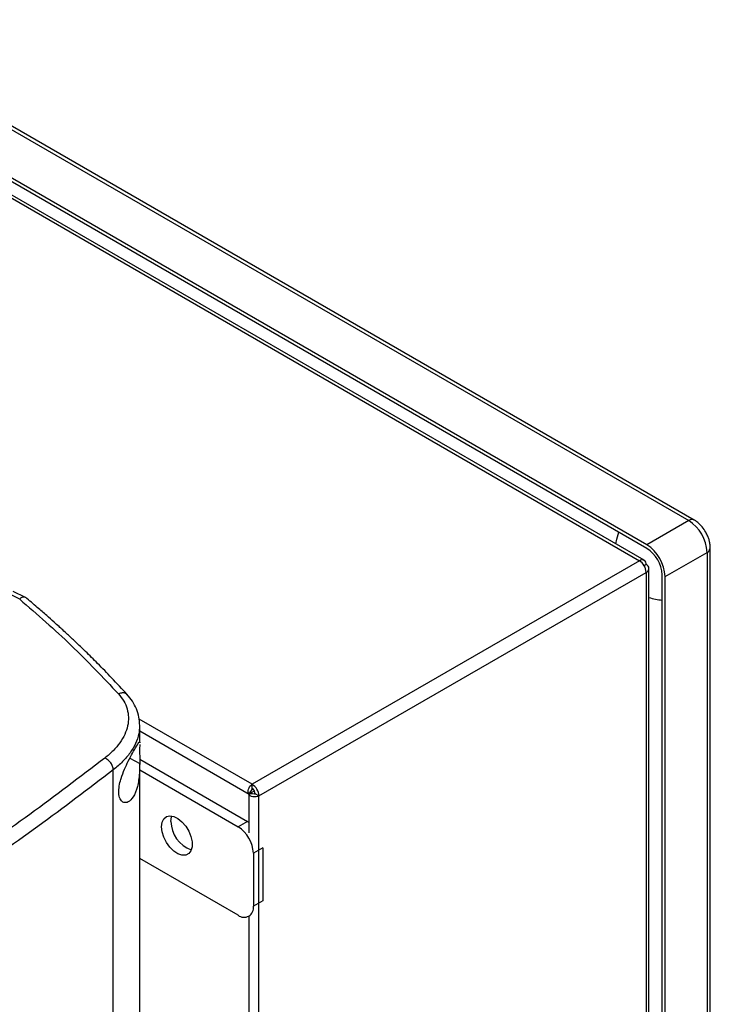
# Model space of a CAD drawing. Extents: x 0.4 to 10.6, y 0.4 to 8.1.
# Drawn here: x 4.1 to 4.4, y 6.8 to 7.2 of the extents above; entities that cross this region are included whole.
import ezdxf

# ---------------------------------------------------------------- set-up
doc = ezdxf.new("R2010")
doc.units = 0
doc.linetypes.add('SLD-SOLID', pattern=[0])
doc.layers.get('0').update_dxf_attribs({"linetype": 'CONTINUOUS'})

msp = doc.modelspace()

# ---------------------------------------------------------------- linework, layer by layer
at = {"color": 7, "linetype": 'SLD-SOLID'}
for p, q in [((4.043693411155264, 7.198695220041508), (4.43761313374875, 6.971290204640116)), ((4.440073563697274, 6.971533846623108), (4.04615384111214, 7.19893886201965)), ((4.003744661898526, 7.190580005054906), (4.41520285977007, 6.953050243386803)), ((4.417368038128139, 6.953264648329891), (4.005909840256597, 7.190794409997993)), ((4.418543521736436, 6.960281551951168), (4.024623799138913, 7.187686567354862)), ((4.418543521738036, 6.958674188147318), (4.024623799138843, 7.186079203551977)), ((4.43761313374875, 6.971290204640116), (4.418543521736436, 6.960281551951168)), ((4.447406192272682, 6.503949636075681), (4.447406192272682, 6.958833592297585)), ((4.426895176624475, 6.945816061390613), (4.445964788636789, 6.956824714078998)), ((4.445964788636789, 6.956824714069676), (4.445964788636789, 6.501940757834269)), ((4.41520285977007, 6.953050243386803), (4.239180597299096, 6.851434754208813)), ((4.418265133231902, 6.95128185586093), (4.417368390059118, 6.950764177046385)), ((4.419533568431487, 6.473573620974364), (4.419533568431487, 6.949514043020368)), ((4.242242870760927, 6.846130741001818), (4.418265133231902, 6.947746230179808)), ((4.418265133231902, 6.947746230179808), (4.4182651332319, 6.471002126232341)), ((4.425503234141824, 6.491735656443718), (4.425503234141824, 6.946619612681857)), ((4.426895176624475, 6.490932105154402), (4.426895176624475, 6.945816061390613)), ((4.133555872479232, 6.935613661085235), (4.128173000450261, 6.938244044345302)), ((4.136091101988921, 6.936390859888248), (4.130468287508709, 6.939138440008008)), ((4.133548887273746, 6.935615326465656), (4.13349593581658, 6.935560372413792)), ((4.188013062458205, 6.878328767970161), (4.18797360045618, 6.877914805464276)), ((4.188052707885371, 6.870267452078948), (4.188052707885371, 6.877912201715019)), ((4.188052707885371, 6.875703891849014), (4.237728148160794, 6.847026870585573)), ((4.188043930589907, 6.870558931912338), (4.1880435590054, 6.870267448676199)), ((4.188045460298558, 6.862871271146394), (4.237023086450995, 6.834597089401473)), ((4.188052707885372, 6.538073574928496), (4.188052707885371, 6.86091502467015)), ((4.176037609535059, 6.501956958009828), (4.176037609535059, 6.857985822645664)), ((4.188052707885371, 6.857965424327484), (4.23277766187891, 6.832146257963423)), ((4.239180597299096, 6.849505917645303), (4.239180597299096, 6.851434754208813)), ((4.237706268094386, 6.84703950167905), (4.237706268094386, 6.829391910556007)), ((4.239015762882389, 6.849013108823192), (4.237714773878884, 6.84705235199387)), ((4.237720715707149, 6.847055782138235), (4.240070078109099, 6.84719778489974)), ((4.237720715707149, 6.847055782138235), (4.237743987595722, 6.84706922146638)), ((4.238478949217593, 6.847493369351149), (4.238478949217593, 6.848204061970001)), ((4.23848462605777, 6.847496647586518), (4.240164985799892, 6.848466698617507)), ((4.239103527202746, 6.84713936356052), (4.23848462605777, 6.847496647586518)), ((4.242242870760927, 6.846130741001818), (4.240572539781746, 6.847095002551215)), ((4.242242870760925, 6.369386637054351), (4.242242870760927, 6.846130741001818)), ((4.237023086450995, 6.834597089401473), (4.23277766187891, 6.832146257963423)), ((4.237023086450995, 6.834597089401473), (4.237706268094386, 6.834163882534983)), ((4.243982798864248, 6.822542513931031), (4.239737374292163, 6.82009168249298)), ((4.239737374292163, 6.82009168249298), (4.239737374292163, 6.795981225449109)), ((4.243982798864248, 6.822542513931031), (4.243982798864248, 6.798432056887159)), ((4.23277766187891, 6.791962162890306), (4.188052707885371, 6.817781329254368)), ((4.243982798864248, 6.798432056887159), (4.239737374292163, 6.795981225449109)), ((4.237698521783615, 6.791474878928741), (4.238331696942037, 6.791840403167297)), ((4.237706268094386, 6.791479350778764), (4.237706268094386, 6.42755095982483))]:
    msp.add_line(p, q, dxfattribs=at)
at = {"color": 8, "linetype": 'SLD-SOLID'}
for p, q in [((4.239180597299096, 6.851434754208813), (4.187765703586773, 6.88111594056712)), ((4.183584390279036, 6.863337063974058), (4.188052882109002, 6.860861015630883))]:
    msp.add_line(p, q, dxfattribs=at)
at = {"color": 8, "linetype": 'SLD-SOLID', "flags": 128}
msp.add_lwpolyline([(4.404506771233359, 6.960689299670101), (4.404924783798054, 6.962905899390248), (4.405886488986053, 6.965980937626503)], dxfattribs=at)
at = {"color": 7, "linetype": 'SLD-SOLID', "flags": 128}
for points in [[(4.237714773878884, 6.847052351993869), (4.237444880420319, 6.847419590376903), (4.237311227267944, 6.847931407148968), (4.237324305157102, 6.848547628665043), (4.237483087574975, 6.849219886317866), (4.237775111333878, 6.849895413098265), (4.238177454834779, 6.850521185395924), (4.238658537234958, 6.851048084941335), (4.239180597299096, 6.851434754208813)], [(4.242242870760927, 6.846130741001818), (4.24164693079864, 6.845872097980375), (4.24094998960932, 6.845719198938346), (4.240206904488297, 6.84568407879063), (4.239476164789571, 6.845769501897186), (4.238815288140275, 6.845968744476067), (4.238276293141236, 6.84626612384248), (4.237901604904208, 6.846638232816629), (4.237720715707149, 6.847055782138235)], [(4.197979099812643, 6.832142992705966), (4.198237184828206, 6.834162311218328), (4.19899229888995, 6.835733887498078), (4.200188438642332, 6.836741164922034), (4.201736891871895, 6.837109438331646), (4.203522816886303, 6.836811394572865), (4.205413759797301, 6.835869138187816), (4.207269478019668, 6.834352552022045), (4.208952341422198, 6.832374114333545), (4.210337539724913, 6.830080556794925), (4.211322339106561, 6.827641982076495), (4.211833701502161, 6.825239248109382), (4.211833701502161, 6.823050554680154), (4.211322339106561, 6.821238227167848), (4.210337539724913, 6.819936677613206), (4.208952341422198, 6.819242435992503), (4.207269478019668, 6.819206991030803), (4.205413759797301, 6.819832971518762), (4.203522816886303, 6.821073951347262), (4.201736891871895, 6.822837892719527), (4.200188438642332, 6.824993972173472), (4.19899229888995, 6.827382283159404), (4.198237184828206, 6.82982569557729), (4.197979099812643, 6.832142992705966)], [(4.202224524384728, 6.834593824144017), (4.20248260940029, 6.836613142656378), (4.202621882725961, 6.837041170393565)]]:
    msp.add_lwpolyline(points, dxfattribs=at)
at = {"color": 8, "linetype": 'SLD-SOLID'}
for centre, radius, start, end in [((4.439048537517158, 6.96933654899009), 0.002424284302065499, 64.89999890362712, 126.3057336743532), ((4.444992535985906, 6.959042812656853), 0.002421825047270565, 293.6691400927626, 355.2838060169681)]:
    msp.add_arc(centre, radius, start, end, dxfattribs=at)
at = {"color": 7, "linetype": 'SLD-SOLID'}
for centre, radius, start, end in [((4.427832314995845, 6.955999585902692), 0.01815123788755028, 2.605478488717213, 57.39452162595345), ((4.408762702983855, 6.944990933214023), 0.01815123788714151, 2.605478486202239, 57.39452162633876), ((4.410392839440381, 6.945932005867702), 0.01512603157355795, 2.605478487293037, 57.39452161136557), ((4.416398275735173, 6.951584690178215), 0.001891260303824932, 350.785963009579, 129.2032852357011), ((4.41161655956456, 6.947443683181827), 0.006655453891062479, 2.605478485669094, 57.39452165997101), ((4.417594189415069, 6.949514043020369), 0.001890853734321998, 290.7834207994838, 69.216579200517), ((4.427587592663118, 6.960514299488147), 0.02546314888782195, 251.5606168232072, 265.3046372038602), ((4.235594297093591, 6.845828194003842), 0.006655453891055565, 2.605478485625697, 57.39452165998492), ((4.239344612832127, 6.849177086549982), 0.0003674656233255425, 116.5092649677625, 206.5026777685058), ((4.237550460842049, 6.846957481188499), 0.003025206314115403, 2.605478485611046, 57.39452165998313), ((4.240372514550536, 6.847396717388669), 0.0003619971495200746, 213.3355697743485, 303.5428339305047), ((4.216188936879901, 6.834816083627682), 0.01396618113921774, 180.9118504069184, 250.3878357506426), ((4.224626979593666, 6.819404075679393), 0.01512603157058903, 2.605478485649388, 57.39452165997474), ((4.235494516345052, 6.795292965637093), 0.00429831887232679, 230.7967147642727, 9.214036990479004)]:
    msp.add_arc(centre, radius, start, end, dxfattribs=at)
for points, knots in [([(4.445320347052497, 6.966095301366324), (4.444813600409809, 6.966886444582696), (4.444106381005167, 6.96799056997266), (4.442845819309471, 6.96939717408611), (4.441696419695507, 6.970438842855888), (4.440707157546428, 6.97121221782687), (4.440127158620501, 6.971491349376639), (4.440068504645828, 6.971519577316586)], [0, 0, 0, 0, 0.3574798423302059, 0.4989015416533835, 0.7328347816498529, 0.9729821879832024, 1, 1, 1, 1]), ([(4.447371661089447, 6.958841871064551), (4.447382453778295, 6.958993658393616), (4.447437886546616, 6.959773259470282), (4.447224336866271, 6.961057927943506), (4.446834439827866, 6.962687417581626), (4.446249728754124, 6.96433934331955), (4.445656786857236, 6.965459637697291), (4.445320347052497, 6.966095301366324)], [0, 0, 0, 0, 0.06312016865948326, 0.3241940664578907, 0.5167402682454247, 0.7257947015657151, 1, 1, 1, 1]), ([(4.136066808489097, 6.936340333445034), (4.135945847232296, 6.936409990190236), (4.135659696286316, 6.936574773064193), (4.134903680275657, 6.936515135674794), (4.134107343061593, 6.936203134794376), (4.133667749943355, 6.935740436571981), (4.133548887278179, 6.935615326460826)], [0, 0, 0, 0, 0.1744099029685702, 0.4125912713107945, 0.8411691081079914, 1, 1, 1, 1]), ([(4.18241032880852, 6.892175402389033), (4.18005307553981, 6.894733077071967), (4.175663226113662, 6.899496165912778), (4.169289554855171, 6.906027792379302), (4.163786416707658, 6.911478332677071), (4.159206280077453, 6.915875450570239), (4.155725152408892, 6.91913891300628), (4.153237216978839, 6.921432621880754), (4.151192118569934, 6.923297643238185), (4.148798315145477, 6.925457166482115), (4.145505062402498, 6.928381597256593), (4.141181930732079, 6.932149245296347), (4.137898630843512, 6.934916926351933), (4.136089306386069, 6.93644210930635)], [0, 0, 0, 0, 0.167761541468535, 0.3124178111537836, 0.4341784391196474, 0.5332172265528482, 0.6096733859423681, 0.6562136827335164, 0.6899959896042569, 0.737428792053499, 0.8049641439079945, 0.8925218053536179, 1, 1, 1, 1]), ([(4.133495936058146, 6.93556037378009), (4.141480928283804, 6.928626921818271), (4.157530545609188, 6.914690871840217), (4.17139250937303, 6.899970817966327), (4.178357880486558, 6.892574273018619)], [0, 0, 0, 0, 0.497519165957168, 1, 1, 1, 1]), ([(4.178357883503535, 6.892574268173156), (4.17923373684122, 6.891486857534534), (4.181016150605606, 6.889273912048774), (4.182501925106419, 6.885645017968024), (4.183102800515917, 6.881843192122313), (4.182710823883665, 6.877942124129148), (4.181376412078015, 6.874049157476301), (4.179132701565942, 6.870264366308819), (4.176118033573767, 6.866644404901686), (4.173511691876445, 6.864455781429884), (4.172206207408401, 6.863359526878239)], [0, 0, 0, 0, 0.112850195988882, 0.2296568774584583, 0.3506993926864195, 0.4757316587327394, 0.6040946255505326, 0.7349245198651175, 0.867226955494337, 1, 1, 1, 1]), ([(4.188054719934398, 6.878168228698228), (4.187985233542403, 6.879449093666821), (4.18784843930855, 6.881970665690024), (4.186686142809092, 6.885667699063623), (4.184911577157148, 6.889163770441532), (4.183136507250308, 6.891290554073718), (4.182262733881613, 6.892337457574034)], [0, 0, 0, 0, 0.2621324072759458, 0.5160463911259257, 0.7617751427771011, 1, 1, 1, 1]), ([(4.179573629748113, 6.854091950051214), (4.180074365987593, 6.855524672877458), (4.181060081505568, 6.85834503420033), (4.182998903402951, 6.862306563599629), (4.184990392897324, 6.866009431145894), (4.186783557858223, 6.869078366057547), (4.187736118456296, 6.870826235890623), (4.187871433841498, 6.870650163966897), (4.187910931621571, 6.870598769588423)], [0, 0, 0, 0, 0.1479949201332081, 0.2913327973000164, 0.4639863871017876, 0.6684829142515114, 0.9032320757611431, 1, 1, 1, 1]), ([(4.188042680695061, 6.869578472858084), (4.188042696315601, 6.869554785914324), (4.188042885409159, 6.869268044970044), (4.188003616992587, 6.868005733058499), (4.188011050765689, 6.86585104905947), (4.188049530678366, 6.863332148005692), (4.18805175445686, 6.86169247479501), (4.188052882109002, 6.860861015630883)], [0, 0, 0, 0, 0.0229426790016247, 0.2777312897707668, 0.5339679010178432, 0.763680557228685, 1, 1, 1, 1]), ([(4.172206207364801, 6.863359526103647), (4.16096526729361, 6.854778733791064), (4.13844815511157, 6.837590254723517), (4.10250772868066, 6.812727401235946), (4.065129845194845, 6.788480948425964), (4.038880489894042, 6.77300378555976), (4.02574896044266, 6.765261164163066)], [0, 0, 0, 0, 0.2490882930042188, 0.4989572937216996, 0.7493478609856715, 1, 1, 1, 1]), ([(4.176037622550641, 6.85798580757205), (4.175981702650522, 6.858512416305956), (4.175870247248204, 6.859562013822688), (4.17499894569609, 6.861168194365483), (4.173739260120387, 6.862558873708012), (4.172715887449638, 6.863093340494935), (4.172206207364801, 6.863359526103647)], [0, 0, 0, 0, 0.2530582070638905, 0.5043768715207635, 0.7531600702354073, 1, 1, 1, 1]), ([(4.188052882109002, 6.860861015630883), (4.188023937647203, 6.859388823087419), (4.187948844030536, 6.855569361413262), (4.187134521513053, 6.850148338380783), (4.185304004462153, 6.845590721868753), (4.182981333013795, 6.84322705221393), (4.180889893481198, 6.84292559881523), (4.179331795397862, 6.844147318148896), (4.178513809266768, 6.846545566400077), (4.178538082996761, 6.849715214004617), (4.179052333792671, 6.852316892238334), (4.179473790765509, 6.853751989680812), (4.179573629748113, 6.854091950051214)], [0, 0, 0, 0, 0.09605064451070969, 0.2491941404777957, 0.4043694612600021, 0.5366638201721117, 0.6448830240497045, 0.7345991855861314, 0.8247892859892089, 0.90341558797708, 0.9771201093984567, 0.9999999999999999, 0.9999999999999999, 0.9999999999999999, 0.9999999999999999]), ([(4.176037622550641, 6.85798580757205), (4.1647459801935, 6.849365479717838), (4.142127252444482, 6.832097765892452), (4.106023734059387, 6.807120583146187), (4.068475657627723, 6.782762791440287), (4.042106338274162, 6.767214787554481), (4.028914785658886, 6.759436721364297)], [0, 0, 0, 0, 0.2490869641492443, 0.4989557807202248, 0.7493469174312816, 1, 1, 1, 1]), ([(4.23847894921767, 6.847493369351185), (4.238335620254928, 6.847410459402361), (4.23804880292909, 6.847244547298122), (4.237808890856199, 6.847106730093004), (4.237688429079846, 6.847036173162862), (4.237705644599662, 6.847046745533724), (4.237714773878889, 6.847052351993867)], [0, 0, 0, 0, 0.2498337248507416, 0.4999452971372532, 0.7348242132465315, 0.9999999999999999, 0.9999999999999999, 0.9999999999999999, 0.9999999999999999])]:
    msp.add_open_spline(points, degree=3, knots=knots, dxfattribs=at)
at = {"color": 8, "linetype": 'SLD-SOLID'}
for points, knots in [([(4.182405853033432, 6.892140525479713), (4.182339661467942, 6.892227257074675), (4.182138903401944, 6.892490312754608), (4.181436445241101, 6.892880326699626), (4.180162941384166, 6.893110944476448), (4.178967961836469, 6.892755652616121), (4.178357887629032, 6.892574265076464)], [0, 0, 0, 0, 0.08536999935552463, 0.2589259800447408, 0.6216586750395753, 1, 1, 1, 1]), ([(4.18797360045618, 6.877914805464276), (4.187914474143832, 6.876719034578676), (4.187781562189979, 6.874031022449204), (4.186282411378369, 6.869940251376678), (4.183797874309012, 6.865710842492169), (4.180415797903369, 6.861663501124883), (4.177498723026229, 6.859213157808595), (4.176037603966267, 6.85798581758811)], [0, 0, 0, 0, 0.1640202301361864, 0.3687063913280879, 0.5773243123910411, 0.788288086744841, 1, 1, 1, 1])]:
    msp.add_open_spline(points, degree=3, knots=knots, dxfattribs=at)

doc.saveas('drawing.dxf')
